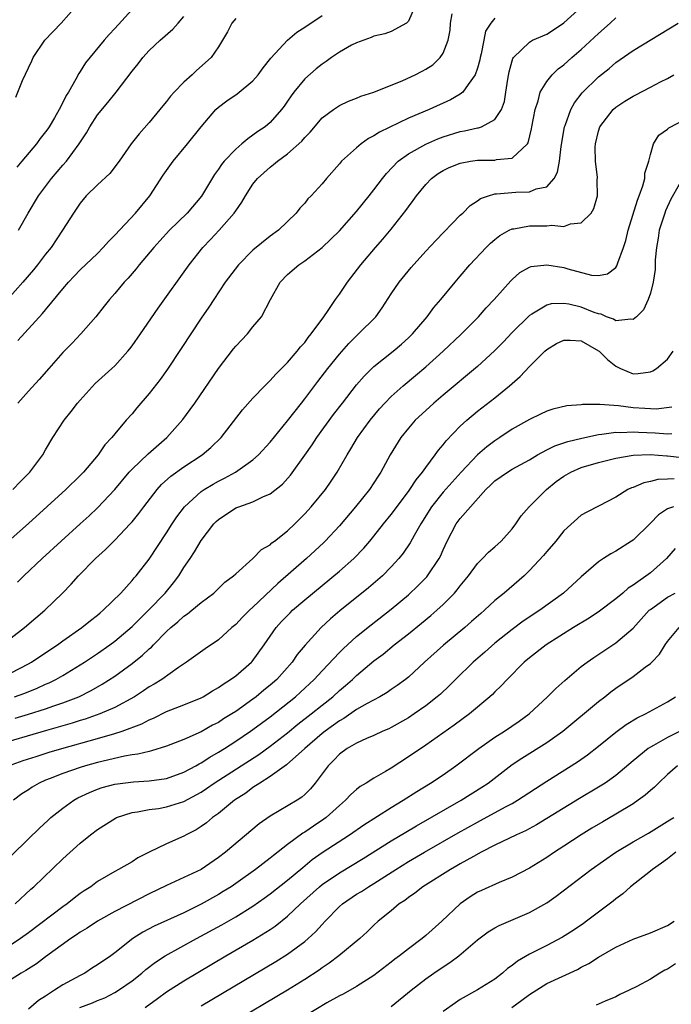
# Model space of a CAD drawing. Units: inches. Extents: x 2652000 to 2655000, y 1557000 to 1560000.
# Drawn here: x 2653178 to 2653253, y 1557621 to 1557735 of the extents above; entities that cross this region are included whole.
import ezdxf

# ---------------------------------------------------------------- set-up
doc = ezdxf.new("R2010")
doc.units = ezdxf.units.IN
doc.header["$MEASUREMENT"] = 0
doc.layers.add('LD26521557_2ft', color=33, linetype='Continuous')

msp = doc.modelspace()

# ---------------------------------------------------------------- linework, layer by layer
at = {"layer": 'LD26521557_2ft'}
for points, elevation in [([(2653177.57, 1557726.43), (2653178.33, 1557728.33), (2653179, 1557729.82), (2653179.39, 1557730.61), (2653179.56, 1557731), (2653180.9, 1557733), (2653182.81, 1557735), (2653184.57, 1557737)], 8232), ([(2653223.78, 1557737), (2653223, 1557735.2), (2653222.78, 1557735), (2653221, 1557734.03), (2653220.25, 1557733.75), (2653219, 1557733.49), (2653218.68, 1557733.32), (2653217, 1557732.72), (2653216.42, 1557732.42), (2653215, 1557731.62), (2653214.09, 1557731), (2653213.46, 1557730.54), (2653213, 1557730.24), (2653212.31, 1557729.69), (2653211, 1557728.53), (2653209.72, 1557727), (2653209.42, 1557726.58), (2653209, 1557725.94), (2653208.61, 1557725.39), (2653208.32, 1557725), (2653207, 1557723.5), (2653206.4, 1557723), (2653205.56, 1557722.44), (2653205, 1557722.02), (2653204.39, 1557721.61), (2653203.72, 1557721), (2653203, 1557720.4), (2653201.67, 1557719), (2653201.37, 1557718.63), (2653201, 1557718.09), (2653200.53, 1557717.47), (2653199.05, 1557714.95), (2653197.39, 1557713), (2653195.35, 1557711), (2653194.22, 1557709.78), (2653193.51, 1557709), (2653191.84, 1557707), (2653191.47, 1557706.53), (2653190.54, 1557705.46), (2653190.1, 1557705), (2653189, 1557703.7), (2653188.38, 1557703), (2653187.79, 1557702.21), (2653186.83, 1557701), (2653185.07, 1557699), (2653184.07, 1557697.93), (2653183, 1557696.85), (2653181.36, 1557695), (2653180.27, 1557693.73), (2653179, 1557692.38), (2653177.79, 1557691)], 8242), ([(2653177.22, 1557681), (2653178.09, 1557681.91), (2653179.18, 1557683), (2653180.69, 1557685), (2653181, 1557685.57), (2653181.82, 1557687), (2653183.13, 1557689), (2653183.97, 1557690.03), (2653184.7, 1557691), (2653185, 1557691.35), (2653186.75, 1557693.25), (2653188.67, 1557695), (2653189, 1557695.32), (2653190.52, 1557697), (2653190.73, 1557697.27), (2653191, 1557697.62), (2653191.97, 1557699), (2653194.01, 1557701.99), (2653197.6, 1557707), (2653199.2, 1557709), (2653200.08, 1557709.92), (2653201.08, 1557711), (2653202.83, 1557713), (2653203, 1557713.27), (2653203.73, 1557714.27), (2653204.13, 1557715), (2653205, 1557716.34), (2653205.51, 1557717), (2653207, 1557718.33), (2653207.39, 1557718.61), (2653207.83, 1557719), (2653209, 1557719.84), (2653210.66, 1557721.34), (2653211, 1557721.76), (2653211.62, 1557722.38), (2653213, 1557724.01), (2653214.33, 1557725), (2653215, 1557725.46), (2653216.05, 1557725.95), (2653217, 1557726.31), (2653217.48, 1557726.52), (2653219, 1557726.99), (2653222.34, 1557728.34), (2653223.77, 1557729), (2653224.58, 1557729.42), (2653225, 1557729.66), (2653225.82, 1557730.18), (2653226.66, 1557731), (2653227, 1557731.52), (2653227.6, 1557733), (2653227.82, 1557734.18), (2653227.88, 1557735), (2653228.05, 1557736.05)], 8244), ([(2653191, 1557736.56), (2653189, 1557734.36), (2653188.34, 1557733.66), (2653187.77, 1557733), (2653185.61, 1557730.39), (2653185, 1557729.38), (2653184.84, 1557729.16), (2653184.5, 1557728.5), (2653183.63, 1557727), (2653183.38, 1557726.62), (2653183, 1557725.81), (2653182.58, 1557725), (2653182.03, 1557724.03), (2653181.42, 1557723), (2653181.25, 1557722.75), (2653181, 1557722.4), (2653180.38, 1557721.62), (2653179.93, 1557721), (2653178.26, 1557719), (2653177.67, 1557718.33)], 8234), ([(2653177.73, 1557670.27), (2653178.47, 1557671), (2653180.61, 1557673), (2653185, 1557677.01), (2653186.04, 1557677.96), (2653187, 1557678.88), (2653189, 1557681), (2653190.68, 1557683), (2653191, 1557683.34), (2653192.88, 1557685.12), (2653195.04, 1557687), (2653196.89, 1557689.11), (2653197.74, 1557690.26), (2653198.27, 1557691), (2653201, 1557695.01), (2653202.74, 1557697.26), (2653203, 1557697.57), (2653204.36, 1557699), (2653205, 1557699.81), (2653205.98, 1557701), (2653207.02, 1557703), (2653208.15, 1557705), (2653209, 1557705.87), (2653210.31, 1557707), (2653211, 1557707.45), (2653213, 1557709), (2653215, 1557710.95), (2653217, 1557713.18), (2653218.47, 1557715), (2653219, 1557715.67), (2653219.99, 1557717), (2653220.44, 1557717.56), (2653221.82, 1557719), (2653223, 1557719.85), (2653225, 1557720.98), (2653226.4, 1557721.6), (2653227, 1557721.83), (2653229, 1557722.46), (2653229.48, 1557722.52), (2653231, 1557722.87), (2653231.12, 1557722.88), (2653231.44, 1557723), (2653233, 1557723.82), (2653233.76, 1557725), (2653234.1, 1557725.9), (2653234.29, 1557727), (2653234.5, 1557728.5), (2653234.65, 1557729.35), (2653235, 1557730.63), (2653235.09, 1557730.91), (2653235.15, 1557731), (2653237, 1557732.8), (2653237.37, 1557733), (2653239, 1557733.71), (2653239.79, 1557734.21), (2653241, 1557735.04), (2653243, 1557736.85)], 8248), ([(2653177.77, 1557698.23), (2653180.65, 1557701.35), (2653181, 1557701.79), (2653183, 1557704.22), (2653183.66, 1557705), (2653184.32, 1557705.68), (2653185, 1557706.41), (2653187, 1557708.33), (2653187.66, 1557709), (2653188.29, 1557709.71), (2653189, 1557710.42), (2653191.4, 1557713), (2653193.05, 1557715), (2653194.62, 1557717.38), (2653195, 1557717.93), (2653195.78, 1557719), (2653197.43, 1557721), (2653199.01, 1557722.99), (2653200.7, 1557725), (2653201, 1557725.27), (2653201.99, 1557726.01), (2653203.18, 1557726.82), (2653205, 1557728.32), (2653205.59, 1557729), (2653206.19, 1557729.81), (2653207.07, 1557730.93), (2653208.98, 1557733.02), (2653210.07, 1557733.93), (2653211, 1557734.53), (2653211.27, 1557734.73), (2653211.7, 1557735), (2653213, 1557735.89)], 8240), ([(2653203, 1557735.53), (2653202.55, 1557735), (2653202.04, 1557733.97), (2653201.48, 1557733), (2653201, 1557732.23), (2653200.15, 1557731), (2653198.48, 1557729.52), (2653197.95, 1557729), (2653197, 1557728.17), (2653195.89, 1557727), (2653195.47, 1557726.53), (2653195, 1557725.92), (2653194.58, 1557725.42), (2653194.24, 1557725), (2653193, 1557723.48), (2653191.82, 1557722.18), (2653190.9, 1557721), (2653189.51, 1557719), (2653188.43, 1557717.57), (2653187, 1557716.28), (2653185.7, 1557715), (2653185, 1557714.15), (2653184.55, 1557713.45), (2653184.23, 1557713), (2653182.97, 1557711), (2653181.63, 1557709), (2653181, 1557708.22), (2653180.07, 1557707), (2653179.59, 1557706.41), (2653178.36, 1557705), (2653176.57, 1557703)], 8238), ([(2653177, 1557663.82), (2653178.56, 1557665), (2653179.87, 1557666.13), (2653180.91, 1557667), (2653182.96, 1557669), (2653183.97, 1557670.03), (2653184.81, 1557671), (2653186.77, 1557673), (2653187.94, 1557674.06), (2653189, 1557675.14), (2653190.77, 1557677), (2653191, 1557677.26), (2653191.78, 1557678.22), (2653192.35, 1557679), (2653193.91, 1557681), (2653194.42, 1557681.58), (2653195.48, 1557682.52), (2653197, 1557683.61), (2653199.14, 1557685), (2653200.14, 1557685.86), (2653201.31, 1557687), (2653203.8, 1557690.2), (2653205, 1557691.57), (2653206.36, 1557693), (2653207, 1557693.63), (2653207.64, 1557694.36), (2653209, 1557695.71), (2653210.11, 1557697), (2653210.5, 1557697.5), (2653211, 1557698.03), (2653211.41, 1557698.59), (2653211.75, 1557699), (2653213.22, 1557701), (2653213.72, 1557701.72), (2653214.57, 1557703), (2653215, 1557703.61), (2653215.94, 1557705), (2653217.49, 1557707), (2653219.2, 1557709), (2653220.04, 1557709.96), (2653221, 1557711.12), (2653222.71, 1557713.29), (2653223, 1557713.72), (2653223.56, 1557714.44), (2653223.93, 1557715), (2653225, 1557716.32), (2653225.67, 1557717), (2653226.44, 1557717.56), (2653227, 1557717.91), (2653227.73, 1557718.27), (2653229, 1557718.79), (2653230.19, 1557719), (2653231, 1557719.12), (2653233, 1557719.14), (2653233.21, 1557719.21), (2653235, 1557719.35), (2653236.78, 1557721), (2653236.87, 1557721.13), (2653237.25, 1557722.75), (2653237.28, 1557723), (2653237.65, 1557725), (2653238.01, 1557726.01), (2653238.26, 1557727), (2653239, 1557728.25), (2653239.62, 1557729), (2653240.32, 1557729.68), (2653241, 1557730.18), (2653241.9, 1557731), (2653243, 1557731.95), (2653245, 1557733.8), (2653246.36, 1557735), (2653247, 1557735.6)], 8250), ([(2653233, 1557735.56), (2653232.53, 1557735), (2653231.93, 1557734.07), (2653231.74, 1557733), (2653231.43, 1557731.43), (2653231.31, 1557731), (2653231.26, 1557730.74), (2653231, 1557729.78), (2653230.73, 1557729), (2653229.9, 1557727.9), (2653229.3, 1557727), (2653229, 1557726.78), (2653227.88, 1557726.12), (2653225.38, 1557725), (2653223, 1557723.98), (2653219.63, 1557722.37), (2653219, 1557721.93), (2653218.38, 1557721.62), (2653217.51, 1557721), (2653217, 1557720.56), (2653215.25, 1557719), (2653215.13, 1557718.87), (2653215, 1557718.71), (2653213.52, 1557717), (2653213, 1557716.39), (2653211.75, 1557715), (2653211.37, 1557714.63), (2653211, 1557714.16), (2653210.42, 1557713.58), (2653209.99, 1557713), (2653207.95, 1557711), (2653207, 1557710.32), (2653205, 1557708.69), (2653203.31, 1557707), (2653201.8, 1557705), (2653200.46, 1557703), (2653199.89, 1557702.11), (2653199, 1557700.82), (2653196.7, 1557697.3), (2653195.09, 1557694.91), (2653194.26, 1557693.74), (2653193, 1557692.09), (2653191.55, 1557690.45), (2653191, 1557689.75), (2653190.33, 1557689), (2653189, 1557687.45), (2653188.66, 1557687), (2653187.84, 1557686.16), (2653187.07, 1557685), (2653185.37, 1557683), (2653185, 1557682.63), (2653183.33, 1557681), (2653179, 1557677.04), (2653177, 1557675.26)], 8246), ([(2653177, 1557659.76), (2653179, 1557660.79), (2653179.37, 1557661), (2653180.34, 1557661.66), (2653182.36, 1557663), (2653183, 1557663.47), (2653185.2, 1557665), (2653186.18, 1557665.82), (2653187, 1557666.45), (2653187.3, 1557666.7), (2653187.67, 1557667), (2653189.7, 1557669), (2653191, 1557670.45), (2653191.24, 1557670.76), (2653191.47, 1557671), (2653193, 1557672.92), (2653195, 1557675.97), (2653195.64, 1557677), (2653196.19, 1557677.81), (2653197.07, 1557679), (2653199, 1557680.75), (2653199.37, 1557681), (2653200.38, 1557681.62), (2653201, 1557681.96), (2653201.7, 1557682.29), (2653202.98, 1557683), (2653205, 1557684.43), (2653205.64, 1557685), (2653207, 1557686.48), (2653209, 1557688.95), (2653210.6, 1557691), (2653211, 1557691.49), (2653212.51, 1557693.49), (2653213.68, 1557695), (2653215, 1557696.66), (2653216.09, 1557697.91), (2653217, 1557698.8), (2653217.23, 1557699), (2653219.21, 1557701), (2653219.96, 1557702.04), (2653221, 1557703.64), (2653221.94, 1557705), (2653223.32, 1557706.68), (2653225, 1557708.58), (2653226.16, 1557709.84), (2653229, 1557712.74), (2653229.28, 1557713), (2653230.14, 1557713.87), (2653231, 1557714.42), (2653231.33, 1557714.67), (2653232.28, 1557715), (2653233, 1557715.21), (2653233.21, 1557715.21), (2653235.42, 1557715.42), (2653237, 1557715.44), (2653237.79, 1557715.79), (2653239, 1557716.05), (2653239.86, 1557717), (2653240.27, 1557717.73), (2653240.48, 1557719), (2653240.69, 1557720.7), (2653241.08, 1557723), (2653241.15, 1557723.15), (2653241.79, 1557725), (2653242.23, 1557725.77), (2653243.09, 1557726.91), (2653245, 1557728.77), (2653246.25, 1557729.75), (2653247, 1557730.42), (2653249, 1557731.84), (2653254.22, 1557735)], 8252), ([(2653177.88, 1557711), (2653178.98, 1557713), (2653180.19, 1557715), (2653181, 1557716.09), (2653181.7, 1557717), (2653183, 1557718.53), (2653183.42, 1557719), (2653184.9, 1557721), (2653185.73, 1557722.27), (2653186.12, 1557723), (2653187, 1557724.37), (2653188.19, 1557725.81), (2653189, 1557726.82), (2653189.16, 1557727), (2653191, 1557729.42), (2653191.71, 1557730.29), (2653192.25, 1557731), (2653193, 1557731.81), (2653194.26, 1557733), (2653195.71, 1557734.29), (2653196.36, 1557735), (2653197, 1557735.75)], 8236), ([(2653177.41, 1557657), (2653178.58, 1557657.42), (2653180.02, 1557657.98), (2653181, 1557658.44), (2653181.4, 1557658.6), (2653182.19, 1557659), (2653183, 1557659.47), (2653185, 1557660.68), (2653185.51, 1557661), (2653187, 1557661.99), (2653188.45, 1557663), (2653189, 1557663.41), (2653191, 1557665.12), (2653191.93, 1557666.07), (2653192.9, 1557667), (2653194.82, 1557669), (2653195.81, 1557670.19), (2653196.41, 1557671), (2653197, 1557671.94), (2653197.72, 1557673), (2653198.22, 1557673.78), (2653199, 1557675.09), (2653200.48, 1557677), (2653200.73, 1557677.27), (2653201, 1557677.52), (2653203, 1557678.85), (2653203.36, 1557679), (2653205, 1557679.57), (2653206.13, 1557680.13), (2653207, 1557680.49), (2653208.41, 1557681.59), (2653209.35, 1557682.65), (2653211, 1557684.96), (2653211.84, 1557686.16), (2653212.38, 1557687), (2653214.34, 1557689.66), (2653215.36, 1557691), (2653217, 1557693.11), (2653217.88, 1557694.12), (2653219, 1557695.22), (2653221.22, 1557697), (2653222.18, 1557697.82), (2653223, 1557698.54), (2653223.48, 1557699), (2653225.15, 1557701), (2653225.93, 1557702.07), (2653226.74, 1557703), (2653228.4, 1557705), (2653229, 1557705.68), (2653230.11, 1557707), (2653231.98, 1557709), (2653232.49, 1557709.51), (2653233, 1557709.95), (2653233.59, 1557710.41), (2653234.64, 1557711), (2653235, 1557711.18), (2653235.19, 1557711.19), (2653237, 1557711.53), (2653239, 1557711.51), (2653239.58, 1557711.58), (2653241, 1557711.46), (2653241.75, 1557711.75), (2653243, 1557711.88), (2653244.16, 1557713), (2653244.47, 1557713.53), (2653244.87, 1557715), (2653244.86, 1557716.86), (2653244.87, 1557717.13), (2653244.66, 1557719), (2653244.62, 1557720.62), (2653244.65, 1557721), (2653245, 1557722.5), (2653245.15, 1557723), (2653246.69, 1557725), (2653247, 1557725.27), (2653248.05, 1557725.95), (2653249, 1557726.53), (2653249.32, 1557726.68), (2653251, 1557727.59), (2653252.19, 1557728.19), (2653253, 1557728.58), (2653253.71, 1557729)], 8254), ([(2653177.48, 1557654.52), (2653179.02, 1557654.98), (2653181, 1557655.61), (2653181.95, 1557655.96), (2653183, 1557656.3), (2653184.83, 1557657), (2653186.28, 1557657.72), (2653187.56, 1557658.44), (2653189, 1557659.38), (2653191, 1557660.83), (2653192.21, 1557661.79), (2653193, 1557662.56), (2653193.25, 1557662.75), (2653193.47, 1557663), (2653195, 1557664.55), (2653195.5, 1557665), (2653196.32, 1557665.68), (2653197, 1557666.32), (2653197.42, 1557666.58), (2653197.93, 1557667), (2653199, 1557667.91), (2653200.46, 1557669), (2653201.75, 1557670.25), (2653202.76, 1557671), (2653203, 1557671.24), (2653205, 1557673.02), (2653205.97, 1557674.03), (2653207, 1557674.6), (2653207.2, 1557674.8), (2653207.48, 1557675), (2653209, 1557676.21), (2653209.84, 1557677), (2653211, 1557678.16), (2653211.75, 1557679), (2653213.38, 1557681), (2653214.05, 1557681.95), (2653214.74, 1557683), (2653215.89, 1557685), (2653216.32, 1557685.68), (2653217.12, 1557687), (2653218.57, 1557689), (2653219.66, 1557690.34), (2653220.27, 1557691), (2653221, 1557691.74), (2653222.4, 1557693), (2653223.82, 1557694.18), (2653225, 1557695.19), (2653227.03, 1557697), (2653229.07, 1557698.93), (2653231.1, 1557701), (2653231.99, 1557702.01), (2653232.92, 1557703), (2653234.85, 1557705.15), (2653235, 1557705.3), (2653235.9, 1557706.1), (2653237, 1557706.73), (2653237.2, 1557706.8), (2653239, 1557707.02), (2653241, 1557706.68), (2653241.46, 1557706.54), (2653244.19, 1557705.81), (2653245, 1557705.76), (2653246.03, 1557705.97), (2653247, 1557706.7), (2653247.13, 1557706.87), (2653247.24, 1557707.24), (2653247.9, 1557709), (2653248.18, 1557709.82), (2653248.44, 1557711), (2653249.51, 1557714.49), (2653249.72, 1557715), (2653250.14, 1557716.14), (2653250.35, 1557717), (2653250.38, 1557717.62), (2653250.82, 1557719), (2653251, 1557719.78), (2653251.37, 1557721), (2653251.99, 1557722.01), (2653253, 1557722.72), (2653253.13, 1557722.87), (2653255, 1557723.82)], 8256), ([(2653254.32, 1557716.32), (2653253.38, 1557714.62), (2653252.75, 1557713.25), (2653252.66, 1557713), (2653252.02, 1557711), (2653251.89, 1557710.11), (2653251.7, 1557709), (2653251.57, 1557707.57), (2653251.54, 1557706.46), (2653251.32, 1557705), (2653251, 1557703.71), (2653250.76, 1557703), (2653250.2, 1557701.8), (2653249.39, 1557701), (2653249, 1557700.66), (2653248.73, 1557700.73), (2653247, 1557700.53), (2653246.72, 1557700.72), (2653245.93, 1557701), (2653245.29, 1557701.29), (2653245, 1557701.32), (2653244.5, 1557701.5), (2653243, 1557702.1), (2653241.55, 1557702.45), (2653241, 1557702.54), (2653239.53, 1557702.47), (2653239, 1557702.33), (2653237.29, 1557701.29), (2653237, 1557701.13), (2653235, 1557699.15), (2653233.96, 1557698.04), (2653232.97, 1557697.03), (2653231, 1557695.22), (2653227, 1557691.9), (2653225.95, 1557691), (2653225, 1557690.14), (2653223.78, 1557689), (2653223, 1557688.11), (2653222.1, 1557687), (2653220.89, 1557685), (2653219.82, 1557683), (2653219.48, 1557682.52), (2653218.49, 1557681), (2653216.88, 1557679), (2653215, 1557676.77), (2653213.35, 1557675), (2653213.18, 1557674.83), (2653211.18, 1557673), (2653207.88, 1557670.12), (2653205, 1557667.37), (2653204.59, 1557667), (2653203.79, 1557666.21), (2653203, 1557665.36), (2653202.56, 1557665), (2653201, 1557663.57), (2653199.45, 1557662.55), (2653197.3, 1557661), (2653196.38, 1557660.38), (2653194.47, 1557659), (2653193.56, 1557658.44), (2653193, 1557658.13), (2653192.33, 1557657.67), (2653191.27, 1557657), (2653189, 1557655.75), (2653187.29, 1557655), (2653185.59, 1557654.41), (2653185, 1557654.24), (2653184.06, 1557653.94), (2653181.09, 1557653.09), (2653175, 1557651.31)], 8258), ([(2653176.71, 1557649), (2653178.4, 1557649.6), (2653179.91, 1557650.09), (2653181.43, 1557650.57), (2653182.88, 1557651), (2653187, 1557652.15), (2653189, 1557652.72), (2653189.88, 1557653), (2653192.15, 1557653.85), (2653193, 1557654.32), (2653193.48, 1557654.52), (2653195, 1557655.28), (2653197, 1557656.05), (2653199, 1557656.88), (2653199.24, 1557657), (2653200.33, 1557657.67), (2653201, 1557658.06), (2653201.54, 1557658.46), (2653202.41, 1557659), (2653203, 1557659.43), (2653204.83, 1557661), (2653204.91, 1557661.09), (2653206.31, 1557663), (2653207.68, 1557665), (2653208.31, 1557665.69), (2653209.29, 1557666.71), (2653209.59, 1557667), (2653211, 1557668.2), (2653215, 1557671.53), (2653216.68, 1557673), (2653217.82, 1557674.18), (2653218.52, 1557675), (2653219, 1557675.58), (2653220.1, 1557677), (2653221, 1557678.1), (2653223, 1557680.76), (2653223.17, 1557681), (2653223.88, 1557682.12), (2653224.62, 1557683), (2653225, 1557683.55), (2653226.1, 1557685), (2653226.46, 1557685.54), (2653227, 1557686.15), (2653227.36, 1557686.64), (2653229, 1557688.31), (2653229.74, 1557689), (2653231, 1557690.06), (2653233, 1557691.62), (2653234.7, 1557693), (2653235.93, 1557694.07), (2653237, 1557695.23), (2653238.78, 1557697), (2653239, 1557697.2), (2653240.12, 1557697.88), (2653241, 1557698.3), (2653241.7, 1557698.3), (2653243, 1557698.2), (2653245, 1557697.06), (2653245.08, 1557697), (2653246.04, 1557696.04), (2653247, 1557695.26), (2653247.54, 1557695), (2653249, 1557694.4), (2653249.59, 1557694.41), (2653251, 1557694.6), (2653251.28, 1557694.72), (2653251.7, 1557695), (2653253, 1557696.1), (2653253.66, 1557697)], 8260), ([(2653253.47, 1557690.53), (2653251.69, 1557690.31), (2653251, 1557690.32), (2653250.38, 1557690.38), (2653249, 1557690.46), (2653247.33, 1557690.67), (2653245.15, 1557690.85), (2653245, 1557690.83), (2653243.16, 1557690.84), (2653243, 1557690.8), (2653241.32, 1557690.68), (2653239.71, 1557690.29), (2653239, 1557690.06), (2653238.3, 1557689.7), (2653237, 1557689.09), (2653235, 1557687.97), (2653233.57, 1557687), (2653233, 1557686.64), (2653232.07, 1557685.93), (2653231, 1557685), (2653229.09, 1557683), (2653227, 1557680.67), (2653225.68, 1557679), (2653224.43, 1557677), (2653223.66, 1557675.66), (2653223.2, 1557674.8), (2653222.39, 1557673.61), (2653221.9, 1557673), (2653221, 1557672.02), (2653219.99, 1557671), (2653219.47, 1557670.53), (2653218.38, 1557669.62), (2653215.05, 1557666.95), (2653213.98, 1557666.02), (2653212.89, 1557665), (2653211.04, 1557662.96), (2653210.13, 1557661.87), (2653209.54, 1557661), (2653207.75, 1557659), (2653207, 1557658.34), (2653206.25, 1557657.75), (2653205.37, 1557657), (2653205, 1557656.72), (2653203, 1557655.29), (2653202.55, 1557655), (2653201.58, 1557654.42), (2653201, 1557654.03), (2653200.31, 1557653.69), (2653199, 1557652.94), (2653197, 1557652.05), (2653195, 1557651.27), (2653193.27, 1557650.73), (2653193, 1557650.67), (2653191.67, 1557650.33), (2653191, 1557650.26), (2653190.12, 1557650.12), (2653187, 1557649.39), (2653185.6, 1557649), (2653185, 1557648.82), (2653183, 1557648.12), (2653181.53, 1557647.53), (2653181, 1557647.33), (2653180.25, 1557647), (2653179.46, 1557646.54), (2653179, 1557646.22), (2653178.26, 1557645.74), (2653177.28, 1557645)], 8262), ([(2653177, 1557638.59), (2653179, 1557640.56), (2653180.25, 1557641.75), (2653181.29, 1557642.71), (2653181.62, 1557643), (2653183, 1557644.1), (2653184.25, 1557645), (2653184.73, 1557645.27), (2653186.09, 1557645.91), (2653187, 1557646.28), (2653187.53, 1557646.47), (2653189, 1557646.88), (2653191.16, 1557647.16), (2653193, 1557647.24), (2653195, 1557647.53), (2653197, 1557648.25), (2653198.37, 1557649), (2653198.76, 1557649.24), (2653199, 1557649.35), (2653200, 1557650), (2653201, 1557650.56), (2653201.69, 1557651), (2653203, 1557651.84), (2653204.73, 1557653), (2653205, 1557653.19), (2653207, 1557654.68), (2653209.91, 1557657), (2653210.49, 1557657.51), (2653212.07, 1557659), (2653213, 1557660.01), (2653215, 1557662.1), (2653215.45, 1557662.55), (2653217, 1557663.96), (2653218.67, 1557665.33), (2653221, 1557667.13), (2653223, 1557668.8), (2653224.13, 1557669.87), (2653225.12, 1557670.88), (2653225.22, 1557671), (2653226.56, 1557673), (2653226.71, 1557673.29), (2653227, 1557673.99), (2653227.47, 1557675), (2653228.54, 1557677), (2653229, 1557677.62), (2653231.95, 1557681), (2653232.5, 1557681.5), (2653233, 1557681.99), (2653234.45, 1557683), (2653235, 1557683.33), (2653237, 1557684.44), (2653237.92, 1557685), (2653239, 1557685.57), (2653239.95, 1557686.05), (2653241, 1557686.38), (2653241.46, 1557686.54), (2653243.07, 1557686.93), (2653245, 1557687.35), (2653245.38, 1557687.38), (2653247, 1557687.63), (2653247.6, 1557687.6), (2653249, 1557687.67), (2653249.62, 1557687.62), (2653251.56, 1557687.56), (2653253, 1557687.44), (2653253.49, 1557687.49)], 8264), ([(2653177.48, 1557633), (2653179.3, 1557634.7), (2653179.65, 1557635), (2653183, 1557638.21), (2653185, 1557640.04), (2653186.18, 1557641), (2653187, 1557641.64), (2653189.07, 1557642.93), (2653189.22, 1557643), (2653191, 1557643.58), (2653191.65, 1557643.65), (2653193, 1557643.93), (2653194.07, 1557644.07), (2653195, 1557644.23), (2653197, 1557644.87), (2653199, 1557645.96), (2653199.63, 1557646.37), (2653200.51, 1557647), (2653205.68, 1557650.32), (2653207, 1557651.27), (2653209, 1557652.81), (2653210.2, 1557653.8), (2653211.75, 1557655), (2653213, 1557656.02), (2653214.24, 1557657), (2653215, 1557657.7), (2653215.71, 1557658.29), (2653216.52, 1557659), (2653217, 1557659.46), (2653219, 1557661.16), (2653220.06, 1557661.94), (2653221.34, 1557663), (2653223, 1557664.28), (2653224.5, 1557665.5), (2653225.59, 1557666.41), (2653226.27, 1557667), (2653227, 1557667.68), (2653228.32, 1557669), (2653228.64, 1557669.36), (2653229, 1557669.85), (2653229.95, 1557671), (2653231, 1557672.42), (2653231.58, 1557673), (2653232.27, 1557673.73), (2653233, 1557674.34), (2653233.72, 1557675), (2653235, 1557676.44), (2653235.43, 1557677), (2653236.05, 1557677.95), (2653236.96, 1557679), (2653238.98, 1557681), (2653240.1, 1557681.9), (2653241, 1557682.54), (2653241.8, 1557683), (2653243, 1557683.52), (2653245, 1557684.12), (2653247, 1557684.61), (2653249, 1557684.95), (2653250.96, 1557685.04), (2653252.9, 1557684.9), (2653253, 1557684.9), (2653254.7, 1557684.7)], 8266), ([(2653253.76, 1557682.24), (2653253, 1557682.19), (2653251.86, 1557682.14), (2653251, 1557681.92), (2653250.23, 1557681.77), (2653249, 1557681.24), (2653248.81, 1557681.19), (2653248.41, 1557681), (2653247, 1557680.1), (2653245.08, 1557679.08), (2653243.63, 1557678.37), (2653243, 1557678), (2653241, 1557676.21), (2653240.04, 1557675), (2653239, 1557673.81), (2653238.64, 1557673.36), (2653237, 1557671.6), (2653236.38, 1557671), (2653234.08, 1557669), (2653233, 1557668.12), (2653231.81, 1557667), (2653231.36, 1557666.64), (2653230.31, 1557665.69), (2653229.52, 1557665), (2653227.04, 1557662.96), (2653224.87, 1557661), (2653223, 1557659.28), (2653222.65, 1557659), (2653221.7, 1557658.3), (2653221, 1557657.83), (2653220.52, 1557657.48), (2653219.7, 1557657), (2653218.22, 1557656.22), (2653217, 1557655.52), (2653215.51, 1557654.49), (2653215, 1557654.22), (2653213.35, 1557653), (2653213, 1557652.72), (2653211.01, 1557651), (2653208.88, 1557649.12), (2653207, 1557647.77), (2653205.78, 1557647), (2653205, 1557646.48), (2653204.16, 1557645.84), (2653202.86, 1557645), (2653201, 1557643.49), (2653200.33, 1557643), (2653199.61, 1557642.39), (2653199, 1557641.96), (2653198.41, 1557641.59), (2653197.28, 1557641), (2653197, 1557640.84), (2653195, 1557639.97), (2653193, 1557639.01), (2653191.66, 1557638.34), (2653191, 1557637.89), (2653189.45, 1557637), (2653189, 1557636.77), (2653187, 1557635.59), (2653186.22, 1557635), (2653185.47, 1557634.53), (2653185, 1557634.2), (2653184.31, 1557633.69), (2653183.48, 1557633), (2653183, 1557632.67), (2653179, 1557629.66), (2653178.08, 1557629), (2653177, 1557628.27)], 8268), ([(2653253.68, 1557679), (2653253, 1557678.74), (2653251.93, 1557678.07), (2653251, 1557677.11), (2653249, 1557675.12), (2653248.83, 1557675), (2653247, 1557673.85), (2653246.44, 1557673.56), (2653245.57, 1557673), (2653245, 1557672.61), (2653243, 1557670.86), (2653240.94, 1557669), (2653238.21, 1557667), (2653236.27, 1557665.73), (2653235, 1557664.79), (2653233, 1557663.19), (2653231.84, 1557662.16), (2653230.5, 1557661), (2653228.45, 1557659), (2653227.73, 1557658.27), (2653226.69, 1557657.31), (2653226.34, 1557657), (2653225, 1557655.94), (2653223.65, 1557655), (2653223, 1557654.57), (2653221, 1557653.42), (2653220.72, 1557653.28), (2653220.05, 1557653), (2653219, 1557652.5), (2653218.14, 1557652.14), (2653217, 1557651.63), (2653215.91, 1557651), (2653215, 1557650.35), (2653214.35, 1557649.65), (2653213.69, 1557649), (2653212.2, 1557647), (2653211.65, 1557646.35), (2653211, 1557645.66), (2653210.65, 1557645.35), (2653210.11, 1557645), (2653207, 1557643.16), (2653205.72, 1557642.28), (2653201.81, 1557639), (2653201, 1557638.38), (2653198.99, 1557637), (2653197, 1557636.05), (2653195, 1557635.14), (2653193, 1557634.16), (2653189, 1557632.11), (2653187, 1557631.01), (2653185.8, 1557630.2), (2653185, 1557629.72), (2653184.58, 1557629.42), (2653183.91, 1557629), (2653181, 1557626.88), (2653179.94, 1557626.06), (2653179, 1557625.5), (2653178.7, 1557625.3), (2653178.18, 1557625), (2653177, 1557624.25)], 8270), ([(2653253.86, 1557674.14), (2653252.86, 1557673), (2653251, 1557671.34), (2653249, 1557669.91), (2653248.44, 1557669.56), (2653247.8, 1557669), (2653247, 1557668.33), (2653245.1, 1557666.9), (2653243.9, 1557666.1), (2653242.09, 1557665), (2653238.93, 1557663), (2653237, 1557661.49), (2653236.41, 1557661), (2653234.42, 1557659), (2653233.74, 1557658.26), (2653233, 1557657.57), (2653232.73, 1557657.27), (2653232.42, 1557657), (2653230.06, 1557655), (2653228.31, 1557653.69), (2653225, 1557651.38), (2653223, 1557650.02), (2653221, 1557648.74), (2653220.33, 1557648.33), (2653219, 1557647.56), (2653218.1, 1557647), (2653217.41, 1557646.59), (2653217, 1557646.26), (2653216.32, 1557645.68), (2653215.7, 1557645), (2653215, 1557644.4), (2653213.46, 1557643), (2653213.2, 1557642.8), (2653211.99, 1557642.01), (2653211, 1557641.32), (2653210.79, 1557641.21), (2653209, 1557639.87), (2653207.38, 1557638.62), (2653207, 1557638.3), (2653205.28, 1557637), (2653203, 1557635.38), (2653202.46, 1557635), (2653201.57, 1557634.43), (2653201, 1557634.08), (2653199, 1557632.96), (2653197, 1557631.99), (2653193.56, 1557630.44), (2653192.25, 1557629.75), (2653191.1, 1557629), (2653189, 1557627.34), (2653188.54, 1557627), (2653187, 1557625.95), (2653186.41, 1557625.59), (2653185.53, 1557625), (2653185, 1557624.72), (2653183, 1557623.62), (2653182.01, 1557623), (2653181, 1557622.32), (2653180.19, 1557621.81), (2653179, 1557620.83)], 8272), ([(2653184.95, 1557621), (2653186.43, 1557621.57), (2653187, 1557621.83), (2653187.85, 1557622.15), (2653189, 1557622.73), (2653189.43, 1557623), (2653191, 1557624.1), (2653192.13, 1557625), (2653192.6, 1557625.4), (2653193.72, 1557626.28), (2653194.84, 1557627), (2653198.47, 1557629), (2653201.41, 1557630.59), (2653203, 1557631.5), (2653205, 1557632.76), (2653206.31, 1557633.69), (2653207, 1557634.19), (2653209, 1557635.75), (2653210.77, 1557637.23), (2653211.87, 1557638.13), (2653213, 1557638.94), (2653216.17, 1557641), (2653217.83, 1557642.17), (2653221, 1557644.18), (2653222.37, 1557645), (2653223.97, 1557646.03), (2653225.56, 1557647), (2653227, 1557647.97), (2653228.48, 1557649), (2653231.16, 1557651), (2653233, 1557652.3), (2653234.1, 1557653), (2653235.83, 1557654.17), (2653236.97, 1557655), (2653239.09, 1557657), (2653240.04, 1557657.96), (2653241.11, 1557658.89), (2653243, 1557660.48), (2653243.67, 1557661), (2653244.45, 1557661.55), (2653247, 1557663.24), (2653249, 1557664.93), (2653250.88, 1557667), (2653251, 1557667.1), (2653253, 1557668.54), (2653253.87, 1557669)], 8274), ([(2653192.52, 1557621), (2653193.94, 1557622.06), (2653195, 1557622.82), (2653197, 1557624.11), (2653201.86, 1557627), (2653205, 1557628.82), (2653207, 1557630.06), (2653207.57, 1557630.43), (2653209, 1557631.57), (2653210.51, 1557633), (2653212.71, 1557635), (2653213, 1557635.24), (2653215, 1557636.61), (2653217.74, 1557638.26), (2653221, 1557640.32), (2653222.68, 1557641.32), (2653223.94, 1557642.06), (2653229.09, 1557645), (2653231.48, 1557646.52), (2653232.21, 1557647), (2653235, 1557649.15), (2653236.11, 1557649.89), (2653239, 1557651.68), (2653240.86, 1557653), (2653245, 1557656.43), (2653245.74, 1557657), (2653246.44, 1557657.56), (2653247, 1557657.98), (2653249, 1557659.35), (2653250.41, 1557660.41), (2653251, 1557660.83), (2653251.18, 1557661), (2653252.07, 1557661.93), (2653252.72, 1557663), (2653253, 1557663.4), (2653254.33, 1557665)], 8276), ([(2653199, 1557621.21), (2653207.66, 1557626.34), (2653209, 1557627.18), (2653211, 1557628.65), (2653211.41, 1557629), (2653212.24, 1557629.76), (2653213, 1557630.63), (2653213.35, 1557631), (2653215, 1557632.69), (2653215.35, 1557633), (2653217, 1557634.12), (2653217.55, 1557634.45), (2653218.37, 1557635), (2653219, 1557635.37), (2653221.55, 1557637), (2653223, 1557637.9), (2653224.87, 1557639), (2653228.76, 1557641.24), (2653231, 1557642.48), (2653231.35, 1557642.65), (2653234.25, 1557644.25), (2653235, 1557644.65), (2653235.62, 1557645), (2653239, 1557647.21), (2653242.55, 1557649.45), (2653243.73, 1557650.27), (2653245, 1557651.26), (2653247, 1557652.9), (2653248.21, 1557653.79), (2653249.46, 1557654.54), (2653250.45, 1557655), (2653253, 1557656.39), (2653253.93, 1557657)], 8278), ([(2653255, 1557653.27), (2653253, 1557652.29), (2653251.36, 1557651.36), (2653251, 1557651.17), (2653250.74, 1557651), (2653249, 1557649.58), (2653247, 1557647.88), (2653245.76, 1557647), (2653245, 1557646.52), (2653242.79, 1557645.21), (2653237.83, 1557642.17), (2653236.53, 1557641.47), (2653235.5, 1557641), (2653233, 1557639.79), (2653231.43, 1557639), (2653230.51, 1557638.51), (2653229, 1557637.65), (2653228.6, 1557637.4), (2653227.87, 1557637), (2653224.68, 1557635), (2653223.74, 1557634.26), (2653223, 1557633.76), (2653222.58, 1557633.42), (2653221.92, 1557633), (2653221, 1557632.21), (2653219.51, 1557631), (2653219, 1557630.54), (2653218.21, 1557629.79), (2653217.36, 1557629), (2653214.94, 1557627), (2653213.84, 1557626.16), (2653213, 1557625.61), (2653212.65, 1557625.35), (2653211, 1557624.25), (2653209, 1557623), (2653202.26, 1557619)], 8280), ([(2653254.14, 1557649), (2653253, 1557648), (2653251.93, 1557647), (2653251.47, 1557646.53), (2653251, 1557646.14), (2653250.4, 1557645.6), (2653249.59, 1557645), (2653249, 1557644.6), (2653247, 1557643.39), (2653245.49, 1557642.51), (2653244.23, 1557641.77), (2653243, 1557641), (2653241, 1557639.69), (2653239.92, 1557639), (2653239, 1557638.37), (2653237, 1557637.15), (2653235, 1557636.12), (2653233.5, 1557635.5), (2653231.44, 1557634.56), (2653231, 1557634.35), (2653230.16, 1557633.84), (2653228.97, 1557633), (2653226.87, 1557631), (2653225, 1557629.35), (2653224.59, 1557629), (2653223, 1557627.82), (2653221.97, 1557627), (2653221.41, 1557626.59), (2653221, 1557626.25), (2653219, 1557624.72), (2653217, 1557623.44), (2653215.44, 1557622.56), (2653215, 1557622.35), (2653213.54, 1557621.54), (2653211, 1557620.02)], 8282), ([(2653221, 1557621.11), (2653223.3, 1557623), (2653225, 1557624.33), (2653225.93, 1557625), (2653227, 1557625.74), (2653227.79, 1557626.21), (2653228.84, 1557627), (2653231, 1557628.86), (2653232.23, 1557629.77), (2653233, 1557630.24), (2653233.49, 1557630.51), (2653237, 1557632.02), (2653239, 1557633.14), (2653240.1, 1557633.9), (2653244.13, 1557637), (2653246.99, 1557639), (2653249, 1557640.19), (2653250.79, 1557641.21), (2653253.26, 1557642.74), (2653253.73, 1557643)], 8284), ([(2653253.94, 1557639), (2653253, 1557638.24), (2653252.29, 1557637.71), (2653251.25, 1557637), (2653251, 1557636.78), (2653248.7, 1557635), (2653247.81, 1557634.19), (2653247, 1557633.59), (2653246.68, 1557633.32), (2653243.62, 1557631), (2653243.25, 1557630.75), (2653242.06, 1557629.94), (2653240.83, 1557629.17), (2653239, 1557628.2), (2653237, 1557627.18), (2653235.61, 1557626.39), (2653235, 1557625.88), (2653234.47, 1557625.53), (2653233.89, 1557625), (2653233, 1557624.3), (2653231, 1557623.04), (2653229, 1557621.94), (2653228.43, 1557621.57), (2653227, 1557620.53)], 8286), ([(2653234.96, 1557621), (2653236.14, 1557621.86), (2653237, 1557622.52), (2653239, 1557623.79), (2653242.57, 1557625.43), (2653243, 1557625.67), (2653243.88, 1557626.12), (2653245, 1557626.85), (2653247, 1557628.01), (2653249, 1557628.94), (2653251, 1557629.65), (2653253, 1557630.49), (2653253.76, 1557631)], 8288), ([(2653253.92, 1557626.08), (2653253, 1557625.46), (2653252.67, 1557625.33), (2653252.11, 1557625), (2653251, 1557624.3), (2653249.44, 1557623.44), (2653248.54, 1557623), (2653247.48, 1557622.52), (2653247, 1557622.25), (2653245.76, 1557621.76), (2653244.71, 1557621.29)], 8290)]:
    msp.add_lwpolyline(points, dxfattribs=dict(at, elevation=elevation))

doc.saveas('drawing.dxf')
